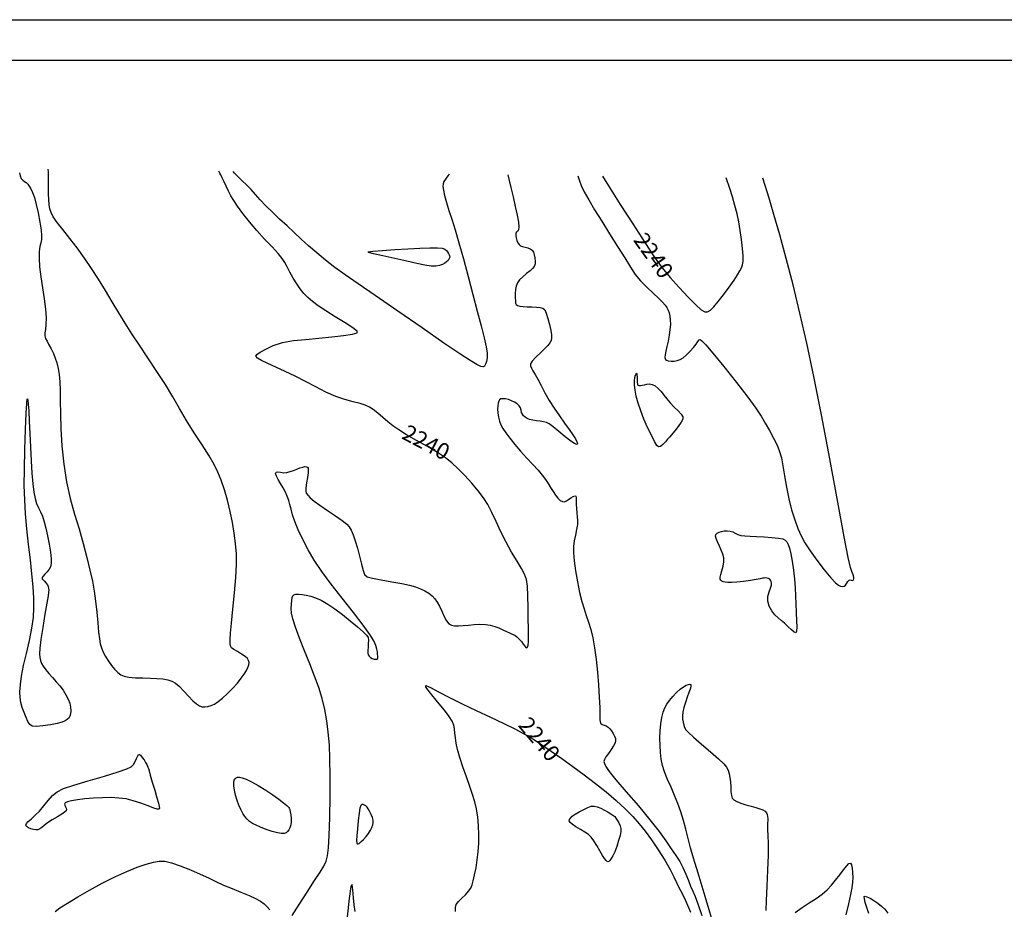
# Model space of a CAD drawing. Extents: x 356867 to 360067, y 1029710 to 1032894.
# Drawn here: x 358337 to 358944, y 1032296 to 1032844 of the extents above; entities that cross this region are included whole.
import ezdxf
from ezdxf.enums import TextEntityAlignment as Align

# ---------------------------------------------------------------- set-up
doc = ezdxf.new("R2010")
doc.units = 0
doc.header["$LTSCALE"] = 25
doc.header["$MEASUREMENT"] = 0
for name, color, linetype in [('CTEXT', 7, 'CONTINUOUS'), ('GRIDTXT', 7, 'CONTINUOUS'), ('INDEX', 1, 'CONTINUOUS'), ('INTER', 33, 'CONTINUOUS')]:
    doc.layers.add(name, color=color, linetype=linetype)
doc.styles.add('SIMPLEX', font='SIMPLEX', dxfattribs={"oblique": 20})

# ---------------------------------------------------------------- blocks, each defined once
blk = doc.blocks.new('FITB')
at = {"layer": 'GRIDTXT', "color": 5}
blk.add_lwpolyline([(-3100, 50), (-3100, 2950), (-50, 2950), (-50, 50)], close=True, dxfattribs=at)
at = {"layer": 'GRIDTXT', "color": 4}
blk.add_lwpolyline([(-3075, 75), (-3075, 2925), (-75, 2925), (-75, 75)], close=True, dxfattribs=at)

msp = doc.modelspace()

# ---------------------------------------------------------------- linework, layer by layer
at = {"layer": 'INDEX', "linetype": 'CONTINUOUS', "elevation": 2240}
for points in [[(358505.02, 1032292.18), (358509.38, 1032298.95), (358514.34, 1032306.72), (358518.89, 1032313.81), (358522.24, 1032318.94), (358524.48, 1032322.59), (358525.94, 1032325.62), (358526.9, 1032328.99), (358527.52, 1032333.88), (358527.94, 1032341.52), (358528.26, 1032352.59), (358528.46, 1032365.5), (358528.5, 1032378.09), (358528.35, 1032388.67), (358527.98, 1032397.45), (358527.35, 1032405.11), (358526.44, 1032412.25), (358525.19, 1032419.12), (358523.53, 1032425.88), (358521.42, 1032432.69), (358518.87, 1032439.77), (358515.92, 1032447.3), (358512.67, 1032455.34), (358509.54, 1032463.16), (358507.03, 1032469.9), (358505.49, 1032474.91), (358504.76, 1032478.56), (358504.55, 1032481.43), (358504.6, 1032484.01), (358504.82, 1032486.26), (358505.13, 1032488.02), (358505.54, 1032489.19), (358506.19, 1032489.84), (358507.29, 1032490.11), (358508.99, 1032490.13), (358511.2, 1032489.93), (358513.74, 1032489.54), (358516.5, 1032488.94), (358519.55, 1032487.95), (358523.01, 1032486.38), (358526.95, 1032484.07), (358531.32, 1032481.09), (358536.02, 1032477.58), (358540.87, 1032473.72), (358545.35, 1032470), (358548.83, 1032466.95), (358550.9, 1032464.92), (358551.81, 1032463.46), (358552.04, 1032461.94), (358551.99, 1032459.89), (358551.83, 1032457.6), (358551.7, 1032455.5), (358551.72, 1032453.93), (358551.96, 1032452.81), (358552.49, 1032451.95), (358553.36, 1032451.2), (358554.43, 1032450.59), (358555.54, 1032450.18), (358556.54, 1032450.04), (358557.32, 1032450.16), (358557.81, 1032450.54), (358557.93, 1032451.17), (358557.84, 1032452.05), (358557.68, 1032453.19), (358557.56, 1032454.62), (358557.31, 1032456.4), (358556.68, 1032458.61), (358555.37, 1032461.43), (358552.92, 1032465.37), (358548.82, 1032471.05), (358542.84, 1032478.78), (358535.85, 1032487.65), (358529.05, 1032496.43), (358523.34, 1032504.19), (358518.7, 1032511.09), (358514.85, 1032517.54), (358511.55, 1032523.83), (358508.82, 1032529.73), (358506.75, 1032534.9), (358505.33, 1032539.09), (358504.39, 1032542.47), (358503.67, 1032545.34), (358502.95, 1032547.97), (358502.07, 1032550.49), (358500.92, 1032553.03), (358499.44, 1032555.66), (358497.84, 1032558.28), (358496.4, 1032560.73), (358495.36, 1032562.87), (358494.9, 1032564.5), (358495.18, 1032565.42), (358496.26, 1032565.55), (358497.92, 1032565.24), (358499.85, 1032564.98), (358501.81, 1032565.12), (358503.78, 1032565.63), (358505.8, 1032566.37), (358507.89, 1032567.18), (358509.88, 1032567.94), (358511.59, 1032568.49), (358512.88, 1032568.72), (358513.8, 1032568.67), (358514.44, 1032568.38), (358514.85, 1032567.84), (358515.01, 1032566.8), (358514.88, 1032564.9), (358514.44, 1032562), (358513.89, 1032558.7), (358513.47, 1032555.76), (358513.4, 1032553.76), (358513.77, 1032552.39), (358514.68, 1032551.15), (358516.24, 1032549.59), (358518.65, 1032547.54), (358522.16, 1032544.91), (358526.79, 1032541.71), (358531.72, 1032538.38), (358535.93, 1032535.49), (358538.67, 1032533.38), (358540.29, 1032531.63), (358541.44, 1032529.59), (358542.65, 1032526.72), (358543.95, 1032523.01), (358545.28, 1032518.53), (358546.56, 1032513.51), (358547.74, 1032508.61), (358548.76, 1032504.66), (358549.72, 1032502.21), (358551.36, 1032500.85), (358554.6, 1032499.93), (358559.96, 1032498.91), (358566.42, 1032497.8), (358572.61, 1032496.69), (358577.44, 1032495.67), (358581.1, 1032494.66), (358584.1, 1032493.55), (358586.82, 1032492.23), (358589.27, 1032490.73), (358591.35, 1032489.09), (358593.01, 1032487.32), (358594.41, 1032485.26), (358595.76, 1032482.71), (358597.21, 1032479.62), (358598.72, 1032476.42), (358600.21, 1032473.72), (358601.63, 1032471.95), (358603.18, 1032471.01), (358605.09, 1032470.65), (358607.54, 1032470.63), (358610.47, 1032470.83), (358613.76, 1032471.15), (358617.26, 1032471.46), (358620.79, 1032471.65), (358624.14, 1032471.56), (358627.16, 1032471.09), (358629.9, 1032470.32), (358632.43, 1032469.35), (358634.83, 1032468.27), (358637.04, 1032467.22), (358639.02, 1032466.31), (358640.71, 1032465.61), (358642.2, 1032464.91), (358643.6, 1032463.95), (358644.98, 1032462.56), (358646.3, 1032460.94), (358647.45, 1032459.4), (358648.35, 1032458.18), (358649.06, 1032457.41), (358649.63, 1032457.15), (358650.12, 1032457.5), (358650.48, 1032458.67), (358650.68, 1032460.9), (358650.7, 1032464.37), (358650.6, 1032469.09), (358650.5, 1032475.04), (358650.44, 1032482.01), (358650.33, 1032489.06), (358650.04, 1032495.07), (358649.42, 1032499.31), (358648.27, 1032502.57), (358646.37, 1032506), (358643.61, 1032510.52), (358640.3, 1032516.02), (358636.9, 1032522.16), (358633.74, 1032528.59), (358630.86, 1032534.86), (358628.19, 1032540.53), (358625.63, 1032545.32), (358622.88, 1032549.59), (358619.63, 1032553.89), (358615.67, 1032558.57), (358611.36, 1032563.31), (358607.17, 1032567.6), (358603.4, 1032571.11), (358599.48, 1032574.2), (358594.65, 1032577.4), (358588.46, 1032581.05), (358581.72, 1032584.88), (358575.56, 1032588.41), (358570.8, 1032591.32), (358567.15, 1032593.83), (358564, 1032596.3), (358560.87, 1032598.96), (358557.84, 1032601.6), (358555.08, 1032603.83), (358552.66, 1032605.43), (358550.15, 1032606.56), (358546.97, 1032607.52), (358542.73, 1032608.6), (358537.59, 1032610.01), (358531.88, 1032611.99), (358525.89, 1032614.66), (358519.71, 1032617.81), (358513.38, 1032621.13), (358507, 1032624.35), (358500.8, 1032627.33), (358495.07, 1032629.98), (358490.1, 1032632.23), (358486.18, 1032634.07), (358483.62, 1032635.53), (358482.66, 1032636.67), (358483.27, 1032637.78), (358485.33, 1032639.2), (358488.75, 1032641.13), (358493.4, 1032643.25), (358499.17, 1032645.09), (358505.93, 1032646.32), (358513.43, 1032647.13), (358521.42, 1032647.81), (358529.51, 1032648.62), (358536.8, 1032649.51), (358542.26, 1032650.34), (358545.05, 1032651.11), (358545.1, 1032652.21), (358542.53, 1032654.15), (358537.65, 1032657.24), (358531.61, 1032660.98), (358525.76, 1032664.69), (358521.13, 1032667.83), (358517.62, 1032670.51), (358514.81, 1032672.98), (358512.33, 1032675.47), (358510.05, 1032678.18), (358507.87, 1032681.26), (358505.72, 1032684.79), (358503.71, 1032688.41), (358501.98, 1032691.7), (358500.54, 1032694.38), (358498.9, 1032696.93), (358496.42, 1032699.99), (358492.69, 1032704.04), (358488.11, 1032708.9), (358483.28, 1032714.2), (358478.72, 1032719.57), (358474.72, 1032724.65), (358471.46, 1032729.09), (358469.07, 1032732.65), (358467.31, 1032735.62), (358465.85, 1032738.43), (358464.46, 1032741.38), (358463.14, 1032744.25), (358462.02, 1032746.69), (358461.17, 1032748.44), (358460.57, 1032749.56), (358459.91, 1032750.68)], [(358601.85, 1032748.88), (358601.22, 1032748.07), (358600.42, 1032747.03), (358599.46, 1032745.69), (358598.6, 1032744.28), (358598.07, 1032742.94), (358597.94, 1032741.33), (358598.25, 1032739.03), (358599.01, 1032735.7), (358600.18, 1032731.47), (358601.67, 1032726.56), (358603.44, 1032721.07), (358605.49, 1032714.58), (358607.86, 1032706.56), (358610.55, 1032696.71), (358613.42, 1032685.78), (358616.34, 1032674.73), (358619.13, 1032664.46), (358621.58, 1032655.45), (358623.47, 1032648.08), (358624.63, 1032642.6), (358625.14, 1032638.66), (358625.16, 1032635.76), (358624.82, 1032633.49), (358624.23, 1032631.79), (358623.51, 1032630.67), (358622.67, 1032630.2), (358621.29, 1032630.49), (358618.87, 1032631.72), (358614.84, 1032634.11), (358608.37, 1032638.26), (358598.56, 1032644.86), (358585.12, 1032654.13), (358570.14, 1032664.54), (358556.31, 1032674.13), (358545.7, 1032681.4), (358537.79, 1032686.84), (358531.41, 1032691.41), (358525.61, 1032695.9), (358520.21, 1032700.37), (358515.23, 1032704.71), (358510.65, 1032708.83), (358506.28, 1032712.87), (358501.89, 1032716.96), (358497.33, 1032721.21), (358492.86, 1032725.45), (358488.82, 1032729.45), (358485.45, 1032733.06), (358482.54, 1032736.32), (358479.78, 1032739.36), (358476.97, 1032742.24), (358474.3, 1032744.83), (358472.09, 1032746.97), (358470.56, 1032748.51), (358469.62, 1032749.52), (358468.72, 1032750.57)], [(358696.24, 1032747.68), (358701.08, 1032740.01), (358707.23, 1032730.24), (358714.88, 1032718.2), (358722.3, 1032706.71), (358728.2, 1032697.91), (358733.11, 1032691.19), (358738, 1032685.2), (358743.52, 1032679.01), (358749.1, 1032673.1), (358753.84, 1032668.35), (358757.12, 1032665.41), (358759.3, 1032664.13), (358761.01, 1032664.15), (358762.8, 1032665.16), (358764.95, 1032667.2), (358767.63, 1032670.36), (358770.92, 1032674.6), (358774.37, 1032679.25), (358777.39, 1032683.51), (358779.55, 1032686.78), (358780.96, 1032689.23), (358781.89, 1032691.19), (358782.55, 1032693.05), (358782.93, 1032695.34), (358782.96, 1032698.6), (358782.6, 1032703.17), (358781.96, 1032708.59), (358781.14, 1032714.19), (358780.24, 1032719.44), (358779.19, 1032724.5), (358777.91, 1032729.64), (358776.35, 1032735), (358774.79, 1032739.98), (358772.56, 1032746.71)], [(358605.8, 1032294.74), (358605.67, 1032297.19), (358606.22, 1032299.03), (358607.51, 1032300.78), (358609.52, 1032302.84), (358611.8, 1032305.07), (358613.8, 1032307.19), (358615.12, 1032309.06), (358615.95, 1032311.05), (358616.65, 1032313.66), (358617.48, 1032317.26), (358618.36, 1032321.65), (358619.14, 1032326.51), (358619.7, 1032331.55), (358620.01, 1032336.74), (358620.07, 1032342.08), (358619.87, 1032347.54), (358619.42, 1032352.9), (358618.68, 1032357.88), (358617.64, 1032362.35), (358616.26, 1032366.77), (358614.51, 1032371.72), (358612.39, 1032377.57), (358610.21, 1032383.79), (358608.3, 1032389.61), (358606.95, 1032394.45), (358606.1, 1032398.4), (358605.61, 1032401.7), (358605.34, 1032404.58), (358605.08, 1032407.17), (358604.61, 1032409.57), (358603.67, 1032411.95), (358601.89, 1032414.81), (358598.89, 1032418.72), (358594.58, 1032423.89), (358590.24, 1032429.12), (358587.46, 1032432.83), (358587.49, 1032433.86), (358590.23, 1032432.62), (358595.2, 1032429.92), (358601.95, 1032426.49), (358609.91, 1032422.63), (358618.53, 1032418.54), (358627.23, 1032414.45), (358635.47, 1032410.53), (358642.71, 1032406.96), (358648.62, 1032403.81), (358653.77, 1032400.77), (358658.94, 1032397.41), (358664.75, 1032393.41), (358671.17, 1032388.86), (358678, 1032383.94), (358685.02, 1032378.83), (358691.99, 1032373.61), (358698.63, 1032368.35), (358704.73, 1032363.12), (358710.18, 1032358.05), (358714.91, 1032353.27), (358718.94, 1032348.8), (358722.61, 1032344.21), (358726.39, 1032338.96), (358730.54, 1032332.76), (358734.62, 1032326.29), (358738, 1032320.51), (358740.27, 1032316.09), (358741.83, 1032312.66), (358743.27, 1032309.58), (358745.11, 1032306.15), (358747.5, 1032301.39), (358750.51, 1032294.27)], [(358359.09, 1032294.78), (358362, 1032296.9), (358366.74, 1032299.95), (358372.99, 1032303.73), (358380.24, 1032307.88), (358388, 1032312.08), (358395.78, 1032316.03), (358403.12, 1032319.44), (358409.61, 1032322.08), (358415.13, 1032323.97), (358419.61, 1032325.19), (358423.17, 1032325.8), (358426.55, 1032325.68), (358430.67, 1032324.69), (358436.14, 1032322.8), (358442.34, 1032320.33), (358448.32, 1032317.73), (358453.42, 1032315.35), (358458.01, 1032313.15), (358462.75, 1032311.02), (358468.06, 1032308.85), (358473.51, 1032306.71), (358478.48, 1032304.67), (358482.45, 1032302.79), (358485.51, 1032301.04), (358487.85, 1032299.36), (358489.7, 1032297.67), (358491.25, 1032295.78)]]:
    msp.add_lwpolyline(points, dxfattribs=at)
for points in [[(358353.96, 1032484.73), (358352.76, 1032477.8), (358351.39, 1032469.66), (358350.24, 1032462.21), (358349.6, 1032456.89), (358349.43, 1032453.42), (358349.57, 1032451.07), (358349.93, 1032449.22), (358350.57, 1032447.53), (358351.64, 1032445.73), (358353.22, 1032443.64), (358355.18, 1032441.3), (358357.37, 1032438.8), (358359.64, 1032436.24), (358361.86, 1032433.64), (358363.89, 1032430.97), (358365.64, 1032428.24), (358367.03, 1032425.54), (358368.01, 1032422.95), (358368.55, 1032420.54), (358368.71, 1032418.39), (358368.55, 1032416.55), (358368.14, 1032415.04), (358367.47, 1032413.84), (358366.53, 1032412.88), (358365.25, 1032412.09), (358363.3, 1032411.36), (358360.29, 1032410.6), (358356.09, 1032409.75), (358351.49, 1032409.02), (358347.52, 1032408.67), (358344.94, 1032408.94), (358343.39, 1032409.91), (358342.27, 1032411.67), (358341.08, 1032414.19), (358339.85, 1032417.19), (358338.75, 1032420.33), (358337.91, 1032423.37), (358337.4, 1032426.52), (358337.28, 1032430.11), (358337.59, 1032434.45), (358338.36, 1032439.74), (358339.63, 1032446.17), (358341.34, 1032453.73), (358343.17, 1032461.73), (358344.71, 1032469.28), (358345.65, 1032475.76), (358346, 1032481.68), (358345.9, 1032487.79), (358345.44, 1032494.74), (358344.7, 1032502.62), (358343.76, 1032511.35), (358342.7, 1032520.8), (358341.66, 1032530.45), (358340.81, 1032539.71), (358340.27, 1032548.27), (358340.04, 1032557.03), (358340.09, 1032567.18), (358340.38, 1032579.33), (358340.79, 1032591.65), (358341.22, 1032601.7), (358341.55, 1032607.69), (358341.81, 1032610.22), (358342.02, 1032610.55), (358342.24, 1032609.61), (358342.47, 1032607.27), (358342.74, 1032603.07), (358343.06, 1032596.8), (358343.42, 1032589.05), (358343.83, 1032580.66), (358344.27, 1032572.38), (358344.76, 1032564.73), (358345.31, 1032558.16), (358345.94, 1032553.01), (358346.7, 1032549.05), (358347.62, 1032545.96), (358348.73, 1032543.37), (358349.95, 1032540.91), (358351.17, 1032538.16), (358352.32, 1032534.79), (358353.39, 1032530.78), (358354.41, 1032526.14), (358355.36, 1032521.03), (358356.13, 1032516.03), (358356.59, 1032511.84), (358356.62, 1032508.97), (358356.2, 1032507.06), (358355.34, 1032505.55), (358354.08, 1032504.03), (358352.73, 1032502.55), (358351.65, 1032501.29), (358351.11, 1032500.37), (358351.11, 1032499.66), (358351.57, 1032498.95), (358352.41, 1032498.08), (358353.38, 1032497.07), (358354.23, 1032495.98), (358354.78, 1032494.87), (358355.04, 1032493.75), (358355.1, 1032492.63), (358355.02, 1032491.36), (358354.69, 1032489.07)], [(358417.64, 1032378.73), (358418.89, 1032374.43), (358420.38, 1032369.35), (358421.74, 1032364.71), (358422.68, 1032361.45), (358423.19, 1032359.45), (358423.32, 1032358.31), (358423.03, 1032357.74), (358421.99, 1032357.74), (358419.81, 1032358.41), (358416.27, 1032359.75), (358411.83, 1032361.41), (358407.15, 1032362.95), (358402.7, 1032364.02), (358398.28, 1032364.62), (358393.52, 1032364.85), (358388.18, 1032364.78), (358382.62, 1032364.48), (358377.35, 1032364.03), (358372.8, 1032363.48), (358369.18, 1032362.86), (358366.65, 1032362.23), (358365.27, 1032361.58), (358364.8, 1032360.9), (358364.92, 1032360.13), (358365.31, 1032359.26), (358365.73, 1032358.34), (358365.94, 1032357.48), (358365.73, 1032356.71), (358364.85, 1032355.86), (358363.1, 1032354.68), (358360.4, 1032353.05), (358357.28, 1032351.16), (358354.39, 1032349.29), (358352.26, 1032347.69), (358350.75, 1032346.43), (358349.54, 1032345.54), (358348.38, 1032345.06), (358347.14, 1032344.95), (358345.73, 1032345.16), (358344.13, 1032345.65), (358342.6, 1032346.34), (358341.48, 1032347.13), (358341.06, 1032347.99), (358341.4, 1032348.98), (358342.51, 1032350.24), (358344.37, 1032351.86), (358346.75, 1032353.95), (358349.39, 1032356.6), (358352.07, 1032359.79), (358354.75, 1032363.14), (358357.42, 1032366.13), (358360.28, 1032368.45), (358364.26, 1032370.43), (358370.47, 1032372.6), (358379.46, 1032375.3), (358389.41, 1032378.17), (358397.93, 1032380.69), (358403.22, 1032382.49), (358405.91, 1032383.87), (358407.26, 1032385.29), (358408.3, 1032387.07), (358409.19, 1032388.95), (358409.92, 1032390.5), (358410.48, 1032391.37), (358411.02, 1032391.51), (358411.72, 1032390.92), (358412.69, 1032389.66), (358413.78, 1032388.05), (358414.77, 1032386.48), (358415.47, 1032385.23), (358415.93, 1032384.28), (358416.23, 1032383.52), (358416.48, 1032382.75), (358416.88, 1032381.39)]]:
    msp.add_lwpolyline(points, close=True, dxfattribs=at)
at = {"layer": 'INTER', "linetype": 'CONTINUOUS', "flags": 128}
for points in [[(358337.12, 1032749.6), (358337.54, 1032747.82), (358338.18, 1032746.2), (358339.06, 1032745.1), (358340.1, 1032744.35), (358341.17, 1032743.67), (358342.16, 1032742.79), (358343.11, 1032741.57), (358344.07, 1032739.88), (358345.11, 1032737.58), (358346.21, 1032734.45), (358347.38, 1032730.26), (358348.58, 1032724.96), (358349.66, 1032719.36), (358350.4, 1032714.47), (358350.67, 1032711.04), (358350.54, 1032708.64), (358350.15, 1032706.58), (358349.65, 1032704.23), (358349.23, 1032701.2), (358349.12, 1032697.15), (358349.49, 1032691.88), (358350.23, 1032685.67), (358351.19, 1032678.94), (358352.2, 1032672.11), (358353.04, 1032665.71), (358353.48, 1032660.28), (358353.39, 1032656.2), (358353.02, 1032653.26), (358352.71, 1032651.1), (358352.75, 1032649.35), (358353.19, 1032647.72), (358354.02, 1032645.91), (358355.22, 1032643.72), (358356.61, 1032641.19), (358357.97, 1032638.46), (358359.13, 1032635.62), (358360.08, 1032632.59), (358360.84, 1032629.25), (358361.41, 1032625.47), (358361.82, 1032621), (358362.05, 1032615.6), (358362.14, 1032609.04), (358362.24, 1032601.2), (358362.55, 1032591.99), (358363.24, 1032581.47), (358364.4, 1032570.31), (358366.11, 1032559.31), (358368.39, 1032549.09), (358371.02, 1032539.53), (358373.74, 1032530.33), (358376.3, 1032521.3), (358378.58, 1032512.71), (358380.49, 1032504.94), (358381.97, 1032498.21), (358383.1, 1032492.03), (358383.99, 1032485.78), (358384.71, 1032479.06), (358385.32, 1032472.46), (358385.83, 1032466.8), (358386.29, 1032462.68), (358386.83, 1032459.67), (358387.59, 1032457.11), (358388.7, 1032454.46), (358390.13, 1032451.7), (358391.82, 1032448.94), (358393.72, 1032446.28), (358395.7, 1032443.88), (358397.64, 1032441.92), (358399.5, 1032440.5), (358401.65, 1032439.58), (358404.53, 1032439.01), (358408.44, 1032438.71), (358412.98, 1032438.55), (358417.58, 1032438.45), (358421.77, 1032438.28), (358425.4, 1032437.99), (358428.45, 1032437.48), (358430.93, 1032436.66), (358433.17, 1032435.34), (358435.55, 1032433.29), (358438.32, 1032430.44), (358441.25, 1032427.29), (358443.94, 1032424.5), (358446.13, 1032422.56), (358447.93, 1032421.41), (358449.6, 1032420.85), (358451.32, 1032420.7), (358453.15, 1032420.92), (358455.09, 1032421.51), (358457.16, 1032422.49), (358459.47, 1032423.97), (358462.13, 1032426.1), (358465.19, 1032428.94), (358468.36, 1032432.17), (358471.3, 1032435.42), (358473.71, 1032438.37), (358475.58, 1032440.94), (358476.94, 1032443.18), (358477.85, 1032445.08), (358478.35, 1032446.71), (358478.48, 1032448.12), (358478.24, 1032449.37), (358477.48, 1032450.58), (358476.02, 1032451.87), (358473.79, 1032453.31), (358471.29, 1032454.77), (358469.13, 1032456.08), (358467.77, 1032457.14), (358467.11, 1032458.25), (358466.86, 1032459.81), (358466.83, 1032462.23), (358467.05, 1032466.18), (358467.62, 1032472.33), (358468.57, 1032481), (358469.63, 1032490.93), (358470.46, 1032500.48), (358470.81, 1032508.42), (358470.69, 1032515.12), (358470.2, 1032521.36), (358469.42, 1032527.75), (358468.34, 1032534.38), (358466.95, 1032541.16), (358465.25, 1032547.98), (358463.35, 1032554.5), (358461.38, 1032560.32), (358459.37, 1032565.27), (358457, 1032570.01), (358453.83, 1032575.4), (358449.6, 1032582.06), (358444.78, 1032589.55), (358439.98, 1032597.2), (358435.64, 1032604.51), (358431.46, 1032611.72), (358426.93, 1032619.26), (358421.71, 1032627.38), (358416.19, 1032635.67), (358410.92, 1032643.53), (358406.32, 1032650.57), (358402.21, 1032657.07), (358398.27, 1032663.51), (358394.22, 1032670.26), (358390.06, 1032677.2), (358385.82, 1032684.1), (358381.52, 1032690.79), (358377.14, 1032697.23), (358372.61, 1032703.43), (358368, 1032709.34), (358363.7, 1032714.7), (358360.22, 1032719.15), (358357.91, 1032722.52), (358356.55, 1032725.16), (358355.79, 1032727.55), (358355.33, 1032730.14), (358355.06, 1032733.17), (358354.93, 1032736.8), (358354.89, 1032741.05), (358354.9, 1032745.28), (358354.9, 1032748.69), (358354.86, 1032750.69), (358354.78, 1032751.58), (358354.66, 1032752.02)], [(358638, 1032748.42), (358638.81, 1032745), (358639.85, 1032740.62), (358641.16, 1032734.96), (358642.51, 1032729.03), (358643.65, 1032723.71), (358644.46, 1032719.38), (358644.8, 1032716.29), (358644.62, 1032714.56), (358644.12, 1032713.78), (358643.55, 1032713.39), (358643.13, 1032712.94), (358642.91, 1032712.23), (358642.9, 1032711.16), (358643.12, 1032709.7), (358643.54, 1032708.08), (358644.12, 1032706.6), (358644.85, 1032705.51), (358645.79, 1032704.77), (358647.03, 1032704.26), (358648.59, 1032703.88), (358650.26, 1032703.48), (358651.77, 1032702.89), (358652.91, 1032701.99), (358653.71, 1032700.76), (358654.28, 1032699.19), (358654.68, 1032697.32), (358654.86, 1032695.37), (358654.73, 1032693.58), (358654.23, 1032692.1), (358653.24, 1032690.78), (358651.68, 1032689.34), (358649.54, 1032687.62), (358647.21, 1032685.7), (358645.19, 1032683.75), (358643.84, 1032681.88), (358643.08, 1032679.96), (358642.7, 1032677.84), (358642.54, 1032675.41), (358642.52, 1032672.97), (358642.59, 1032670.89), (358642.75, 1032669.44), (358643.15, 1032668.53), (358643.99, 1032667.98), (358645.42, 1032667.62), (358647.4, 1032667.39), (358649.88, 1032667.24), (358652.73, 1032667.14), (358655.56, 1032667.02), (358657.95, 1032666.8), (358659.58, 1032666.34), (358660.69, 1032665.31), (358661.63, 1032663.28), (358662.65, 1032660.06), (358663.65, 1032656.25), (358664.45, 1032652.66), (358664.88, 1032649.91), (358664.92, 1032647.9), (358664.59, 1032646.32), (358663.87, 1032644.9), (358662.62, 1032643.35), (358660.67, 1032641.4), (358657.98, 1032638.89), (358655.17, 1032636.19), (358652.95, 1032633.79), (358651.89, 1032632.05), (358651.83, 1032630.72), (358652.44, 1032629.4), (358653.42, 1032627.73), (358654.73, 1032625.5), (358656.38, 1032622.53), (358658.39, 1032618.72), (358660.76, 1032614.28), (358663.5, 1032609.5), (358666.6, 1032604.66), (358669.83, 1032599.95), (358672.96, 1032595.55), (358675.74, 1032591.64), (358678.02, 1032588.35), (358679.65, 1032585.81), (358680.54, 1032584.1), (358680.82, 1032583.08), (358680.67, 1032582.55), (358680.18, 1032582.4), (358679.03, 1032582.9), (358676.82, 1032584.43), (358673.36, 1032587.14), (358669.38, 1032590.37), (358665.83, 1032593.23), (358663.4, 1032595.04), (358661.68, 1032595.98), (358660.02, 1032596.41), (358657.93, 1032596.67), (358655.57, 1032596.91), (358653.29, 1032597.26), (358651.35, 1032597.79), (358649.79, 1032598.47), (358648.56, 1032599.25), (358647.62, 1032600.08), (358646.94, 1032601.01), (358646.46, 1032602.13), (358646.1, 1032603.45), (358645.66, 1032604.88), (358644.92, 1032606.26), (358643.71, 1032607.45), (358642.11, 1032608.46), (358640.26, 1032609.3), (358638.32, 1032609.98), (358636.46, 1032610.43), (358634.87, 1032610.59), (358633.7, 1032610.39), (358632.89, 1032609.83), (358632.33, 1032608.95), (358631.93, 1032607.75), (358631.69, 1032606.19), (358631.63, 1032604.22), (358631.77, 1032601.84), (358632.13, 1032599.28), (358632.74, 1032596.79), (358633.64, 1032594.55), (358634.95, 1032592.27), (358636.78, 1032589.59), (358639.22, 1032586.23), (358642.22, 1032582.35), (358645.7, 1032578.21), (358649.51, 1032574.07), (358653.29, 1032570.13), (358656.61, 1032566.57), (358659.17, 1032563.52), (358661.13, 1032560.84), (358662.77, 1032558.33), (358664.34, 1032555.83), (358665.88, 1032553.42), (358667.37, 1032551.21), (358668.82, 1032549.35), (358670.22, 1032547.96), (358671.55, 1032547.19), (358672.83, 1032547.13), (358674.1, 1032547.64), (358675.42, 1032548.5), (358676.82, 1032549.5), (358678.13, 1032550.37), (358679.17, 1032550.81), (358679.78, 1032550.58), (358680.06, 1032549.63), (358680.14, 1032547.95), (358680.15, 1032545.6), (358680.2, 1032542.9), (358680.37, 1032540.24), (358680.69, 1032537.88), (358680.95, 1032535.6), (358680.89, 1032533.03), (358680.35, 1032529.93), (358679.55, 1032526.47), (358678.81, 1032522.95), (358678.4, 1032519.5), (358678.4, 1032515.65), (358678.82, 1032510.8), (358679.67, 1032504.58), (358680.83, 1032497.72), (358682.15, 1032491.18), (358683.51, 1032485.71), (358684.9, 1032481.12), (358686.29, 1032477), (358687.69, 1032472.93), (358689.05, 1032468.51), (358690.32, 1032463.31), (358691.44, 1032457.04), (358692.41, 1032449.89), (358693.22, 1032442.16), (358693.87, 1032434.24), (358694.32, 1032426.75), (358694.56, 1032420.42), (358694.61, 1032415.77), (358694.69, 1032412.67), (358695.1, 1032410.81), (358696.02, 1032409.87), (358697.28, 1032409.41), (358698.61, 1032409.01), (358699.8, 1032408.29), (358700.86, 1032407.23), (358701.85, 1032405.9), (358702.82, 1032404.36), (358703.65, 1032402.76), (358704.22, 1032401.27), (358704.39, 1032399.96), (358704.06, 1032398.59), (358703.14, 1032396.85), (358701.62, 1032394.56), (358699.88, 1032392.07), (358698.37, 1032389.89), (358697.47, 1032388.34), (358697.19, 1032387.15), (358697.47, 1032385.86), (358698.36, 1032383.99), (358700.46, 1032380.87), (358704.51, 1032375.78), (358710.86, 1032368.37), (358718.36, 1032359.7), (358725.52, 1032351.21), (358731.14, 1032344.05), (358735.37, 1032338.22), (358738.68, 1032333.41), (358741.45, 1032329.31), (358743.83, 1032325.57), (358745.87, 1032321.81), (358747.63, 1032317.78), (358749.18, 1032313.78), (358750.58, 1032310.23), (358751.89, 1032307.28), (358753.33, 1032304.05), (358755.1, 1032299.35), (358757.44, 1032292.21)], [(358681.18, 1032747.87), (358681.57, 1032746.54), (358682.13, 1032744.74), (358683.21, 1032741.95), (358685.04, 1032738.08), (358687.81, 1032733.07), (358691.44, 1032726.98), (358695.8, 1032719.93), (358700.67, 1032712.15), (358705.58, 1032704.33), (358709.96, 1032697.31), (358713.46, 1032691.69), (358716.51, 1032687.15), (358719.72, 1032683.12), (358723.51, 1032679.19), (358727.44, 1032675.53), (358730.84, 1032672.41), (358733.24, 1032670.06), (358734.8, 1032668.26), (358735.84, 1032666.72), (358736.64, 1032665.18), (358737.27, 1032663.49), (358737.73, 1032661.49), (358738.01, 1032659.1), (358738.08, 1032656.3), (358737.86, 1032653.12), (358737.35, 1032649.62), (358736.66, 1032646.06), (358735.93, 1032642.71), (358735.32, 1032639.85), (358734.91, 1032637.55), (358734.78, 1032635.86), (358735.02, 1032634.8), (358735.68, 1032634.21), (358736.84, 1032633.91), (358738.49, 1032633.76), (358740.42, 1032633.79), (358742.38, 1032634.06), (358744.17, 1032634.66), (358745.93, 1032635.71), (358747.87, 1032637.34), (358750.09, 1032639.56), (358752.29, 1032642.02), (358754.06, 1032644.25), (358755.12, 1032645.87), (358755.77, 1032646.77), (358756.41, 1032646.95), (358757.53, 1032646.23), (358759.88, 1032643.79), (358764.25, 1032638.65), (358771.02, 1032630.36), (358778.82, 1032620.58), (358785.84, 1032611.5), (358790.72, 1032604.77), (358793.96, 1032599.8), (358796.52, 1032595.48), (358799.13, 1032590.93), (358801.69, 1032586.28), (358803.86, 1032581.92), (358805.41, 1032578.04), (358806.51, 1032574.07), (358807.45, 1032569.26), (358808.44, 1032563.09), (358809.62, 1032556.04), (358811.06, 1032548.81), (358812.79, 1032542.03), (358814.72, 1032535.92), (358816.7, 1032530.62), (358818.67, 1032526.11), (358821, 1032521.81), (358824.15, 1032516.95), (358828.35, 1032511.12), (358832.93, 1032505.15), (358836.99, 1032500.22), (358839.84, 1032497.17), (358841.7, 1032495.68), (358843, 1032495.11), (358844.11, 1032494.94), (358845.09, 1032495.13), (358845.96, 1032495.77), (358846.74, 1032496.86), (358847.46, 1032498.02), (358848.16, 1032498.82), (358848.87, 1032498.96), (358849.56, 1032498.73), (358850.19, 1032498.59), (358850.72, 1032498.89), (358851.08, 1032499.56), (358851.18, 1032500.47), (358850.99, 1032501.49), (358850.55, 1032502.71), (358849.94, 1032504.22), (358849.14, 1032506.65), (358847.72, 1032512.67), (358845.17, 1032525.46), (358841.18, 1032546.88), (358836.28, 1032573.5), (358831.21, 1032600.54), (358826.53, 1032624.25), (358822.19, 1032644.78), (358817.96, 1032663.3), (358813.69, 1032680.7), (358809.48, 1032696.87), (358805.49, 1032711.44), (358801.88, 1032724), (358798.89, 1032734.06), (358795.12, 1032746.43)], [(358737.46, 1032586.78), (358736.43, 1032585.59), (358735.12, 1032584.1), (358733.51, 1032582.43), (358732, 1032581.18), (358730.83, 1032580.9), (358729.75, 1032581.84), (358728.36, 1032584.2), (358726.4, 1032588.02), (358724.09, 1032592.83), (358721.8, 1032598.04), (358719.83, 1032603.1), (358718.26, 1032607.83), (358717.1, 1032612.1), (358716.34, 1032615.82), (358715.97, 1032618.96), (358715.94, 1032621.54), (358716.19, 1032623.54), (358716.6, 1032624.99), (358717, 1032625.91), (358717.28, 1032626.3), (358717.45, 1032626.1), (358717.53, 1032625.25), (358717.56, 1032623.78), (358717.6, 1032622.03), (358717.67, 1032620.47), (358717.82, 1032619.43), (358718.15, 1032618.88), (358718.74, 1032618.67), (358719.65, 1032618.69), (358720.82, 1032618.88), (358722.17, 1032619.19), (358723.62, 1032619.53), (358725.18, 1032619.68), (358726.86, 1032619.38), (358728.66, 1032618.42), (358730.51, 1032616.89), (358732.33, 1032614.97), (358734.08, 1032612.8), (358735.9, 1032610.45), (358737.99, 1032607.96), (358740.42, 1032605.42), (358742.84, 1032603.01), (358744.75, 1032600.97), (358745.74, 1032599.41), (358745.75, 1032597.94), (358744.77, 1032596.08), (358742.93, 1032593.53), (358740.76, 1032590.8), (358737.46, 1032586.78)], [(358765.88, 1032282.7), (358759.57, 1032303.94), (358755.21, 1032318.41), (358752.45, 1032327.5), (358750.6, 1032333.86), (358749.07, 1032339.67), (358747.63, 1032345.33), (358746.16, 1032350.8), (358744.53, 1032356.06), (358742.71, 1032361.17), (358740.69, 1032366.22), (358738.5, 1032371.25), (358736.36, 1032376.12), (358734.56, 1032380.64), (358733.28, 1032384.72), (358732.47, 1032388.58), (358731.99, 1032392.57), (358731.72, 1032396.9), (358731.66, 1032401.44), (358731.81, 1032405.97), (358732.17, 1032410.27), (358732.76, 1032414.17), (358733.58, 1032417.51), (358734.64, 1032420.2), (358735.98, 1032422.51), (358737.66, 1032424.77), (358739.68, 1032427.23), (358741.9, 1032429.65), (358744.11, 1032431.72), (358746.16, 1032433.18), (358747.91, 1032434.09), (358749.27, 1032434.58), (358750.16, 1032434.75), (358750.64, 1032434.6), (358750.78, 1032434.09), (358750.66, 1032433.17), (358750.25, 1032431.71), (358749.51, 1032429.58), (358748.48, 1032426.72), (358747.35, 1032423.49), (358746.4, 1032420.32), (358745.83, 1032417.58), (358745.61, 1032415.23), (358745.66, 1032413.16), (358745.9, 1032411.27), (358746.3, 1032409.56), (358746.84, 1032408.05), (358747.63, 1032406.67), (358749.22, 1032404.88), (358752.3, 1032402.07), (358757.18, 1032397.87), (358762.8, 1032393.08), (358767.75, 1032388.76), (358770.95, 1032385.69), (358772.71, 1032383.53), (358773.65, 1032381.68), (358774.31, 1032379.61), (358774.79, 1032377.22), (358775.11, 1032374.5), (358775.29, 1032371.5), (358775.44, 1032368.58), (358775.7, 1032366.15), (358776.23, 1032364.5), (358777.25, 1032363.4), (358778.99, 1032362.49), (358781.58, 1032361.5), (358784.69, 1032360.47), (358787.88, 1032359.52), (358790.74, 1032358.74), (358793.16, 1032358.05), (358795.07, 1032357.34), (358796.41, 1032356.51), (358797.28, 1032355.55), (358797.79, 1032354.46), (358798.04, 1032353.25), (358798.1, 1032351.97), (358798.06, 1032350.64), (358797.99, 1032349.24), (358797.95, 1032347.49), (358798.02, 1032345.06), (358798.23, 1032341.56), (358798.42, 1032336.53), (358798.39, 1032329.47), (358798.02, 1032320.26), (358797.48, 1032310.34), (358797.03, 1032301.54), (358796.86, 1032295.26)], [(358703.81, 1032353.19), (358704.48, 1032352.21), (358705.33, 1032350.95), (358706.33, 1032349.31), (358707.18, 1032347.57), (358707.63, 1032345.91), (358707.63, 1032344.05), (358707.16, 1032341.61), (358706.23, 1032338.4), (358705.03, 1032334.84), (358703.78, 1032331.56), (358702.64, 1032329.04), (358701.67, 1032327.27), (358700.86, 1032326.12), (358700.22, 1032325.48), (358699.66, 1032325.28), (358699.1, 1032325.49), (358698.45, 1032326.1), (358697.57, 1032327.29), (358696.35, 1032329.27), (358694.71, 1032332.12), (358692.85, 1032335.33), (358691.01, 1032338.25), (358689.34, 1032340.42), (358687.61, 1032342.05), (358685.48, 1032343.55), (358682.78, 1032345.21), (358679.95, 1032346.91), (358677.62, 1032348.43), (358676.27, 1032349.6), (358675.78, 1032350.53), (358675.93, 1032351.38), (358676.54, 1032352.3), (358677.67, 1032353.38), (358679.46, 1032354.66), (358681.94, 1032356.15), (358684.71, 1032357.63), (358687.29, 1032358.83), (358689.32, 1032359.53), (358691.06, 1032359.67), (358692.92, 1032359.25), (358695.17, 1032358.33), (358697.58, 1032357.12), (358699.76, 1032355.89), (358701.42, 1032354.87), (358702.57, 1032354.1), (358703.81, 1032353.19)], [(358814.9, 1032294), (358819.23, 1032297.11), (358823.65, 1032300.02), (358827.89, 1032302.77), (358831.66, 1032305.45), (358834.78, 1032308.16), (358837.44, 1032311), (358839.93, 1032314.06), (358842.44, 1032317.33), (358844.8, 1032320.43), (358846.77, 1032322.86), (358848.15, 1032324.23), (358849.04, 1032324.45), (358849.64, 1032323.51), (358850.08, 1032321.48), (358850.37, 1032318.74), (358850.48, 1032315.73), (358850.37, 1032312.73), (358849.96, 1032309.37), (358849.14, 1032305.09), (358847.87, 1032299.47), (358846.3, 1032292.56)], [(358543.95, 1032294.81), (358543.18, 1032298.73), (358542.77, 1032303.18), (358542.42, 1032308.16), (358541.97, 1032311.43), (358541.25, 1032310.2), (358540.2, 1032302.74), (358539.02, 1032291.53)], [(358860.37, 1032293.54), (358859.14, 1032297.09), (358858.18, 1032300.25), (358857.62, 1032302.62), (358857.54, 1032303.92), (358858.04, 1032304.24), (358859.22, 1032303.81), (358861.1, 1032302.84), (358863.44, 1032301.48), (358865.91, 1032299.86), (358868.24, 1032298.1), (358870.3, 1032296.11), (358872.01, 1032293.77)]]:
    msp.add_lwpolyline(points, dxfattribs=at)
for points in [[(358602.12, 1032697.85), (358601.97, 1032697.3), (358601.66, 1032696.58), (358601.11, 1032695.75), (358600.25, 1032694.87), (358599.08, 1032694), (358597.63, 1032693.2), (358595.88, 1032692.54), (358593.64, 1032692.16), (358590.69, 1032692.22), (358586.81, 1032692.83), (358581.85, 1032693.89), (358575.63, 1032695.3), (358568.26, 1032696.91), (358560.94, 1032698.48), (358555.12, 1032699.77), (358552.01, 1032700.6), (358551.89, 1032701.11), (358554.83, 1032701.5), (358560.63, 1032701.94), (358568.23, 1032702.43), (358576.3, 1032702.9), (358583.7, 1032703.3), (358589.92, 1032703.55), (358594.59, 1032703.57), (358597.52, 1032703.29), (358599.16, 1032702.74), (358600.1, 1032701.94), (358600.84, 1032700.95), (358601.45, 1032699.94), (358601.88, 1032699.1), (358602.11, 1032698.57), (358602.17, 1032698.22)], [(358791.04, 1032499.31), (358787.37, 1032498.69), (358783.08, 1032498.03), (358779.02, 1032497.51), (358775.85, 1032497.27), (358773.54, 1032497.28), (358771.85, 1032497.47), (358770.6, 1032497.79), (358769.71, 1032498.23), (358769.11, 1032498.78), (358768.77, 1032499.51), (358768.74, 1032500.59), (358769.09, 1032502.26), (358769.81, 1032504.63), (358770.62, 1032507.4), (358771.12, 1032510.15), (358771.04, 1032512.58), (358770.44, 1032514.84), (358769.47, 1032517.18), (358768.29, 1032519.76), (358767.15, 1032522.32), (358766.31, 1032524.49), (358765.98, 1032526), (358766.2, 1032527), (358766.92, 1032527.71), (358768.11, 1032528.33), (358769.63, 1032528.82), (358771.34, 1032529.13), (358773.11, 1032529.18), (358774.86, 1032528.97), (358776.51, 1032528.5), (358778.05, 1032527.79), (358779.65, 1032527.02), (358781.58, 1032526.38), (358784.03, 1032526.03), (358787.17, 1032525.87), (358791.11, 1032525.74), (358795.82, 1032525.52), (358800.62, 1032525.18), (358804.66, 1032524.74), (358807.32, 1032524.18), (358808.88, 1032523.42), (358809.86, 1032522.35), (358810.68, 1032520.82), (358811.47, 1032518.52), (358812.27, 1032515.11), (358813.11, 1032510.42), (358813.9, 1032504.95), (358814.52, 1032499.36), (358814.9, 1032494.17), (358815.13, 1032489.21), (358815.32, 1032484.14), (358815.58, 1032478.83), (358815.83, 1032473.8), (358815.98, 1032469.79), (358815.91, 1032467.37), (358815.46, 1032466.46), (358814.42, 1032466.85), (358812.7, 1032468.27), (358810.56, 1032470.26), (358808.34, 1032472.29), (358806.31, 1032474.01), (358804.42, 1032475.63), (358802.53, 1032477.53), (358800.61, 1032479.97), (358799, 1032482.83), (358798.12, 1032485.86), (358798.25, 1032488.83), (358799, 1032491.55), (358799.84, 1032493.86), (358800.32, 1032495.63), (358800.43, 1032496.96), (358800.26, 1032497.98), (358799.87, 1032498.82), (358799.3, 1032499.47), (358798.59, 1032499.91), (358797.76, 1032500.12), (358796.85, 1032500.17), (358795.92, 1032500.1), (358794.93, 1032499.97), (358793.47, 1032499.72)], [(358503.58, 1032357.47), (358503.89, 1032356.05), (358504.21, 1032354.19), (358504.41, 1032352.1), (358504.39, 1032349.99), (358504.15, 1032348), (358503.7, 1032346.28), (358503.07, 1032344.93), (358502.26, 1032343.93), (358501.29, 1032343.23), (358500.11, 1032342.78), (358498.47, 1032342.7), (358496.08, 1032343.1), (358492.79, 1032344.03), (358489.08, 1032345.31), (358485.58, 1032346.64), (358482.79, 1032347.84), (358480.63, 1032348.96), (358478.88, 1032350.15), (358477.36, 1032351.53), (358475.98, 1032353.16), (358474.67, 1032355.13), (358473.39, 1032357.47), (358472.18, 1032360.15), (358471.09, 1032363.12), (358470.17, 1032366.29), (358469.49, 1032369.38), (358469.13, 1032372.06), (358469.11, 1032374.09), (358469.39, 1032375.52), (358469.88, 1032376.5), (358470.51, 1032377.12), (358471.38, 1032377.42), (358472.62, 1032377.39), (358474.35, 1032377.02), (358476.76, 1032376.14), (358480.03, 1032374.59), (358484.22, 1032372.27), (358488.83, 1032369.47), (358493.25, 1032366.57), (358496.95, 1032363.9), (358499.79, 1032361.67), (358501.74, 1032360.04), (358502.82, 1032359.06), (358503.31, 1032358.36)], [(358550.47, 1032359.8), (358549.74, 1032360.3), (358548.86, 1032360.7), (358548.02, 1032360.71), (358547.34, 1032360.01), (358546.78, 1032358.3), (358546.26, 1032355.23), (358545.72, 1032350.73), (358545.24, 1032345.72), (358544.9, 1032341.36), (358544.78, 1032338.55), (358544.88, 1032337.08), (358545.18, 1032336.47), (358545.65, 1032336.33), (358546.39, 1032336.66), (358547.48, 1032337.55), (358548.94, 1032339.02), (358550.58, 1032340.88), (358552.12, 1032342.85), (358553.33, 1032344.72), (358554.21, 1032346.44), (358554.77, 1032348.02), (358555.05, 1032349.49), (358555, 1032350.97), (358554.57, 1032352.63), (358553.77, 1032354.55), (358552.8, 1032356.45), (358551.94, 1032357.99), (358551.38, 1032358.9), (358550.97, 1032359.4)]]:
    msp.add_lwpolyline(points, close=True, dxfattribs=at)

# ---------------------------------------------------------------- block references
at = {"layer": 'GRIDTXT'}
msp.add_blockref('FITB', (360066.69, 1029894.01), dxfattribs=at)

# ---------------------------------------------------------------- texts
at = {"layer": 'CTEXT', "style": 'SIMPLEX', "oblique": 20}
for rotation, p in [(305.47766, (358726.7, 1032698.03)), (332.28165, (358587.06, 1032582.56)), (310.14908, (358656.41, 1032400.04))]:
    msp.add_text('2240', height=10, rotation=rotation, dxfattribs=at).set_placement(p, align=Align.MIDDLE)

doc.saveas('drawing.dxf')
